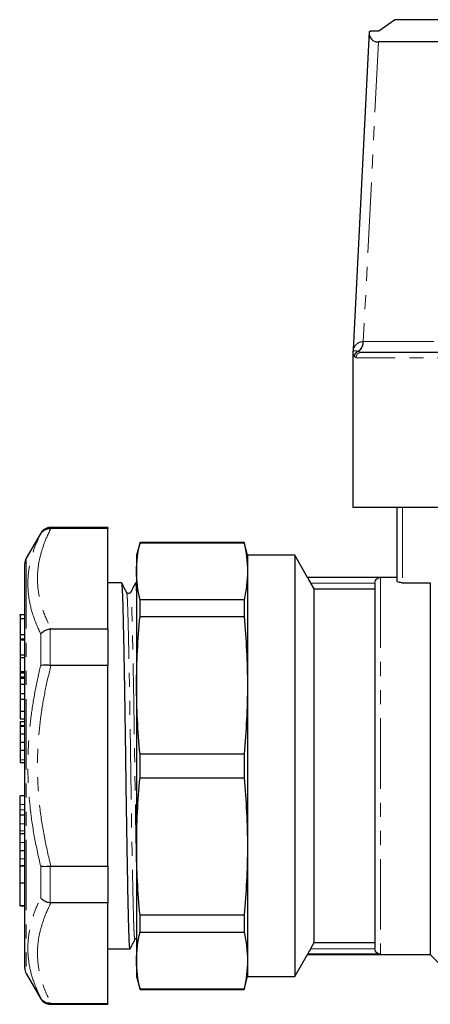
# Model space of a CAD drawing. Units: millimetres. Extents: x 153 to 253, y 90 to 267.
# Drawn here: x 153 to 190, y 179 to 267 of the extents above; entities that cross this region are included whole.
import ezdxf

# ---------------------------------------------------------------- set-up
doc = ezdxf.new("R2010")
doc.units = ezdxf.units.MM
doc.linetypes.add('PHANTOM', pattern=[12.7, 6.35, -1.27, 1.27, -1.27, 1.27, -1.27])

msp = doc.modelspace()

# ---------------------------------------------------------------- linework, layer by layer
at = {"color": 7, "linetype": 'Continuous', "lineweight": 25}
for p, q in [((185.775, 266.476), (187.189, 267.476)), ((203.409, 267.476), (187.189, 267.476)), ((184.898, 266.386), (185.025, 266.476)), ((185.025, 266.476), (185.775, 266.476)), ((184.898, 266.386), (183.45, 237.721)), ((201.289, 265.476), (185.73, 265.476)), ((183.409, 237.392), (183.409, 223.476)), ((184.203, 237.476), (200.038, 237.476)), ((223.409, 223.476), (183.409, 223.476)), ((187.409, 216.811), (187.409, 223.476)), ((155.256, 221.176), (153.946, 218.908)), ((161.312, 221.676), (156.122, 221.676)), ((156.122, 221.591), (156.178, 221.591)), ((161.312, 221.591), (156.178, 221.591)), ((161.312, 221.676), (161.312, 221.591)), ((161.312, 212.535), (161.312, 221.591)), ((164.218, 220.326), (163.909, 219.176)), ((173.601, 220.326), (164.218, 220.326)), ((164.218, 220.297), (164.218, 220.326)), ((164.218, 220.297), (173.601, 220.297)), ((173.909, 219.176), (173.601, 220.326)), ((173.601, 220.326), (173.601, 220.297)), ((163.909, 219.176), (163.909, 217.729)), ((178.177, 219.176), (173.909, 219.176)), ((173.909, 219.176), (173.909, 217.729)), ((179.332, 217.176), (178.177, 219.176)), ((178.177, 219.176), (178.177, 181.176)), ((153.812, 181.943), (153.812, 218.408)), ((163.909, 217.729), (163.909, 207.447)), ((173.909, 217.729), (173.909, 207.447)), ((162.573, 216.676), (161.312, 216.676)), ((163.909, 216.676), (163.812, 216.676)), ((187.409, 217.176), (179.332, 217.176)), ((179.332, 217.176), (179.332, 217.168)), ((185.909, 217.168), (179.332, 217.168)), ((187.909, 216.698), (190.409, 216.698)), ((190.409, 216.698), (190.409, 183.176)), ((179.608, 216.668), (179.909, 216.144)), ((179.909, 216.144), (179.909, 184.207)), ((179.909, 216.144), (185.409, 216.144)), ((185.409, 216.645), (185.409, 183.706)), ((164.218, 213.646), (164.218, 215.161)), ((173.601, 215.161), (164.218, 215.161)), ((173.601, 215.161), (173.601, 213.646)), ((153.812, 213.795), (153.362, 213.795)), ((153.412, 213.459), (153.812, 213.459)), ((164.218, 213.646), (173.601, 213.646)), ((156.178, 212.535), (156.122, 212.532)), ((156.178, 212.535), (161.312, 212.535)), ((161.312, 212.535), (161.312, 209.231)), ((153.362, 211.631), (153.812, 211.631)), ((153.412, 212.021), (153.812, 212.021)), ((153.412, 211.594), (153.812, 211.594)), ((153.412, 211.561), (153.812, 211.561)), ((153.412, 211.561), (153.412, 210.187)), ((153.412, 210.187), (153.412, 209.941)), ((153.412, 210.187), (153.812, 210.187)), ((153.412, 209.941), (153.812, 209.941)), ((153.412, 208.7), (153.812, 208.7)), ((153.412, 208.7), (153.412, 208.568)), ((156.122, 209.234), (156.178, 209.231)), ((161.312, 209.231), (156.178, 209.231)), ((161.312, 191.12), (161.312, 209.231)), ((153.412, 208.568), (153.812, 208.568)), ((153.412, 208.568), (153.412, 208.218)), ((153.412, 208.218), (153.812, 208.218)), ((153.412, 208.218), (153.412, 208.075)), ((153.412, 208.075), (153.812, 208.075)), ((153.412, 207.543), (153.812, 207.543)), ((163.909, 207.447), (163.909, 192.905)), ((173.909, 207.447), (173.909, 192.905)), ((153.412, 206.714), (153.812, 206.714)), ((153.412, 206.181), (153.812, 206.181)), ((153.412, 205.126), (153.812, 205.126)), ((153.412, 205.126), (153.412, 204.425)), ((153.412, 204.425), (153.812, 204.425)), ((153.412, 204.194), (153.812, 204.194)), ((153.412, 204.194), (153.412, 203.816)), ((153.412, 203.816), (153.812, 203.816)), ((153.412, 203.816), (153.412, 203.767)), ((153.412, 203.767), (153.812, 203.767)), ((153.412, 203.069), (153.812, 203.069)), ((153.412, 202.305), (153.812, 202.305)), ((153.412, 201.597), (153.812, 201.597)), ((153.412, 200.711), (153.412, 200.47)), ((173.601, 201.247), (164.218, 201.247)), ((164.218, 199.104), (164.218, 201.247)), ((173.601, 201.247), (173.601, 199.104)), ((153.412, 200.47), (153.812, 200.47)), ((164.218, 199.104), (173.601, 199.104)), ((153.812, 197.478), (153.412, 197.478)), ((153.412, 196.689), (153.412, 197.478)), ((153.412, 196.228), (153.412, 196.689)), ((153.412, 195.725), (153.412, 196.228)), ((153.812, 195.725), (153.412, 195.725)), ((153.412, 194.946), (153.412, 195.725)), ((153.412, 194.321), (153.412, 194.946)), ((153.412, 194.044), (153.412, 194.321)), ((153.812, 194.044), (153.412, 194.044)), ((153.412, 193.279), (153.412, 194.044)), ((153.412, 192.524), (153.412, 193.279)), ((163.909, 192.905), (163.909, 182.622)), ((173.909, 192.905), (173.909, 182.622)), ((153.812, 192.524), (153.412, 192.524)), ((153.412, 191.787), (153.412, 192.524)), ((153.412, 191.166), (153.412, 191.787)), ((153.812, 191.166), (153.412, 191.166)), ((153.412, 191.129), (153.412, 191.166)), ((153.412, 189.597), (153.412, 191.129)), ((156.178, 191.12), (156.122, 191.117)), ((156.178, 191.12), (161.312, 191.12)), ((161.312, 191.12), (161.312, 187.816)), ((153.812, 189.597), (153.412, 189.597)), ((153.412, 187.597), (153.412, 189.597)), ((153.412, 187.597), (153.812, 187.597)), ((153.412, 187.558), (153.412, 187.597)), ((153.412, 187.558), (153.812, 187.558)), ((156.122, 187.819), (156.178, 187.816)), ((161.312, 187.816), (156.178, 187.816)), ((161.312, 178.76), (161.312, 187.816)), ((173.601, 186.705), (164.218, 186.705)), ((164.218, 185.19), (164.218, 186.705)), ((173.601, 186.705), (173.601, 185.19)), ((164.218, 185.19), (173.601, 185.19)), ((163.762, 184.549), (163.761, 184.542)), ((179.909, 184.207), (179.608, 183.683)), ((185.409, 184.207), (179.909, 184.207)), ((161.312, 183.676), (163.323, 183.676)), ((178.177, 181.176), (179.332, 183.176)), ((179.332, 183.183), (179.332, 183.176)), ((185.909, 183.183), (179.332, 183.183)), ((179.332, 183.176), (190.409, 183.176)), ((190.409, 183.176), (194.409, 179.176)), ((163.909, 182.622), (163.909, 181.176)), ((173.909, 182.622), (173.909, 181.176)), ((153.946, 181.443), (155.256, 179.176)), ((163.909, 181.176), (164.218, 180.026)), ((173.601, 180.026), (173.909, 181.176)), ((173.909, 181.176), (178.177, 181.176)), ((173.601, 180.054), (164.218, 180.054)), ((164.218, 180.026), (164.218, 180.054)), ((164.218, 180.026), (173.601, 180.026)), ((173.601, 180.054), (173.601, 180.026)), ((156.178, 178.76), (156.122, 178.76)), ((156.122, 178.676), (161.312, 178.676)), ((156.178, 178.76), (161.312, 178.76)), ((161.312, 178.76), (161.312, 178.676))]:
    msp.add_line(p, q, dxfattribs=at)
at = {"color": 8, "linetype": 'PHANTOM', "lineweight": 18}
for p, q in [((185.73, 265.476), (184.365, 238.44)), ((184.323, 238.439), (184.365, 238.44)), ((184.365, 238.44), (201.289, 238.44)), ((183.565, 237.088), (183.554, 237.11)), ((183.901, 237.565), (183.926, 237.55)), ((183.926, 237.55), (184.203, 237.476)), ((183.711, 236.976), (183.565, 237.088)), ((199.951, 236.976), (183.711, 236.976)), ((187.909, 223.476), (187.909, 216.698)), ((155.256, 221.111), (155.256, 221.176)), ((156.122, 221.676), (156.122, 221.591)), ((153.946, 218.908), (153.946, 181.443)), ((185.909, 217.168), (185.909, 183.183)), ((185.41, 216.668), (179.608, 216.668)), ((156.122, 212.532), (156.122, 209.234)), ((155.256, 209.223), (155.256, 212.064)), ((153.412, 200.711), (153.812, 200.711)), ((153.412, 196.689), (153.812, 196.689)), ((153.412, 196.228), (153.812, 196.228)), ((153.412, 194.946), (153.812, 194.946)), ((153.412, 194.321), (153.812, 194.321)), ((153.412, 193.279), (153.812, 193.279)), ((153.412, 191.787), (153.812, 191.787)), ((153.412, 191.129), (153.812, 191.129)), ((155.256, 188.287), (155.256, 191.128)), ((156.122, 191.117), (156.122, 187.819)), ((185.41, 183.683), (179.608, 183.683)), ((155.256, 179.176), (155.256, 179.24)), ((156.122, 178.76), (156.122, 178.676))]:
    msp.add_line(p, q, dxfattribs=at)
for centre, radius, start, end in [((183.264, 238.412), 1.059, 306.95567, 1.49461), ((183.317, 238.404), 1.049, 305.54939, 1.98295), ((184.057, 237.087), 0.504, 108.04292, 177.30232), ((184.07, 237.065), 0.506, 106.43921, 177.47794), ((184.207, 236.979), 0.496, 90.43832, 180.43116)]:
    msp.add_arc(centre, radius, start, end, dxfattribs=at)
at = {"color": 7, "linetype": 'Continuous', "lineweight": 25}
for centre, start, end in [((156.122, 220.676), 90, 150), ((154.812, 218.408), 150, 180), ((154.812, 181.943), 180, 210), ((156.122, 179.676), 210, 270)]:
    msp.add_arc(centre, 1, start, end, dxfattribs=at)
msp.add_ellipse((188.013, 268.589), major_axis=(2.902, 2.897), ratio=0.393111, start_param=2.731977, end_param=3.516738, dxfattribs=at)
at = {"color": 8, "linetype": 'PHANTOM', "lineweight": 18}
for points, knots in [([(183.453, 237.721), (183.454, 237.726), (183.459, 237.747), (183.567, 238.022), (183.782, 238.245), (184.026, 238.402), (184.233, 238.428), (184.323, 238.439)], [0, 0, 0, 0, 0.0909807, 0.4029903, 0.6149292, 0.8333842, 1, 1, 1, 1]), ([(183.554, 237.11), (183.52, 237.17), (183.454, 237.291), (183.412, 237.396), (183.413, 237.393), (183.414, 237.392)], [0, 0, 0, 0, 0.398441, 0.801027, 1, 1, 1, 1]), ([(183.433, 237.537), (183.431, 237.537), (183.427, 237.535), (183.515, 237.594), (183.668, 237.621), (183.836, 237.581), (183.901, 237.565)], [0, 0, 0, 0, 0.153706, 0.477085, 0.799875, 1, 1, 1, 1]), ([(156.178, 221.591), (156.059, 221.347), (155.742, 220.697), (155.343, 219.627), (155.04, 218.37), (154.934, 217.095), (155.042, 215.687), (155.422, 214.159), (155.925, 213.078), (156.178, 212.535)], [0, 0, 0, 0, 0.082045, 0.21924, 0.356408, 0.496525, 0.636642, 0.817607, 1, 1, 1, 1]), ([(155.256, 212.064), (155.018, 212.605), (154.54, 213.691), (154.177, 215.222), (154.069, 216.634), (154.167, 217.927), (154.466, 219.215), (154.857, 220.277), (155.157, 220.904), (155.256, 221.111)], [0, 0, 0, 0, 0.17915, 0.359447, 0.500296, 0.641145, 0.785083, 0.929049, 1, 1, 1, 1]), ([(163.761, 184.542), (163.759, 184.532), (163.745, 184.453), (163.719, 184.645), (163.684, 185.105), (163.652, 185.85), (163.625, 186.762), (163.599, 187.801), (163.568, 189.162), (163.532, 190.904), (163.492, 193.046), (163.452, 195.361), (163.414, 197.757), (163.38, 200.173), (163.346, 202.589), (163.308, 204.985), (163.269, 207.3), (163.228, 209.442), (163.189, 211.333), (163.152, 212.912), (163.119, 214.177), (163.084, 215.107), (163.048, 215.69), (163.024, 215.765), (163.013, 215.798)], [0, 0, 0, 0, 0.0072094, 0.0536894, 0.0996823, 0.144731, 0.1814551, 0.2185309, 0.2564643, 0.3072946, 0.358561, 0.4096084, 0.4597985, 0.5085554, 0.5573123, 0.6075024, 0.6585498, 0.7098162, 0.7606465, 0.8104186, 0.8587994, 0.9080925, 0.9586363, 1, 1, 1, 1]), ([(163.909, 190.354), (163.905, 190.548), (163.888, 191.368), (163.857, 193.063), (163.818, 195.364), (163.78, 197.763), (163.747, 200.054), (163.717, 202.215), (163.685, 204.247), (163.653, 206.221), (163.619, 208.086), (163.587, 209.795), (163.552, 211.432), (163.518, 212.915), (163.485, 214.175), (163.449, 215.12), (163.41, 215.68), (163.381, 215.903), (163.365, 215.812), (163.363, 215.798)], [0, 0, 0, 0, 0.021766, 0.092183, 0.1623, 0.231239, 0.29821, 0.354738, 0.412758, 0.471806, 0.529579, 0.587337, 0.644583, 0.712948, 0.779402, 0.847109, 0.916534, 0.986851, 1, 1, 1, 1]), ([(155.256, 191.128), (155.061, 191.985), (154.671, 193.7), (154.23, 196.716), (154.057, 199.64), (154.152, 202.439), (154.379, 204.71), (154.74, 206.976), (155.084, 208.474), (155.256, 209.223)], [0, 0, 0, 0, 0.144048, 0.288657, 0.499616, 0.623751, 0.747894, 0.873939, 1, 1, 1, 1]), ([(156.178, 209.231), (156.001, 208.493), (155.648, 207.019), (155.267, 204.763), (155.023, 202.478), (154.921, 199.686), (155.098, 196.766), (155.556, 193.747), (155.97, 191.997), (156.178, 191.12)], [0, 0, 0, 0, 0.124178, 0.248337, 0.374362, 0.500376, 0.705527, 0.852413, 1, 1, 1, 1]), ([(155.256, 179.24), (155.018, 179.764), (154.54, 180.817), (154.177, 182.319), (154.069, 183.723), (154.167, 185.024), (154.466, 186.335), (154.857, 187.426), (155.157, 188.073), (155.256, 188.287)], [0, 0, 0, 0, 0.17915, 0.359447, 0.500296, 0.641145, 0.785083, 0.929049, 1, 1, 1, 1]), ([(156.178, 187.816), (156.059, 187.572), (155.742, 186.922), (155.343, 185.852), (155.04, 184.595), (154.934, 183.32), (155.042, 181.912), (155.422, 180.384), (155.925, 179.303), (156.178, 178.76)], [0, 0, 0, 0, 0.082045, 0.21924, 0.356407, 0.496525, 0.636642, 0.817607, 1, 1, 1, 1])]:
    msp.add_open_spline(points, degree=3, knots=knots, dxfattribs=at)
at = {"color": 7, "linetype": 'Continuous', "lineweight": 25}
for points, knots in [([(183.428, 237.539), (183.425, 237.529), (183.413, 237.494), (183.409, 237.443), (183.41, 237.404), (183.411, 237.392)], [0, 0, 0, 0, 0.20296, 0.754188, 1, 1, 1, 1]), ([(183.448, 237.722), (183.447, 237.687), (183.444, 237.625), (183.431, 237.565), (183.425, 237.539)], [0, 0, 0, 0, 0.557359, 1, 1, 1, 1]), ([(155.256, 221.111), (155.257, 221.114), (155.32, 221.218), (155.477, 221.393), (155.783, 221.562), (156.009, 221.581), (156.122, 221.591)], [0, 0, 0, 0, 0.008654, 0.360136, 0.679927, 1, 1, 1, 1]), ([(163.328, 183.702), (163.327, 183.693), (163.312, 183.604), (163.283, 183.841), (163.245, 184.427), (163.209, 185.422), (163.176, 186.749), (163.139, 188.413), (163.1, 190.402), (163.06, 192.659), (163.02, 195.097), (162.982, 197.621), (162.949, 200.082), (162.917, 202.453), (162.884, 204.731), (162.849, 206.956), (162.815, 208.9), (162.785, 210.546), (162.754, 212.096), (162.72, 213.592), (162.687, 214.92), (162.652, 215.92), (162.613, 216.501), (162.586, 216.746), (162.573, 216.675), (162.573, 216.675)], [0, 0, 0, 0, 0.006383, 0.057107, 0.107188, 0.15603, 0.203967, 0.253283, 0.303648, 0.354445, 0.405024, 0.454755, 0.503065, 0.546507, 0.591145, 0.63657, 0.682328, 0.717777, 0.75292, 0.802236, 0.850173, 0.899015, 0.949096, 0.99982, 1, 1, 1, 1]), ([(163.812, 216.675), (163.825, 216.631), (163.852, 216.544), (163.885, 216.044), (163.903, 215.508), (163.909, 215.324)], [0, 0, 0, 0, 0.3990707, 0.7945094, 1, 1, 1, 1]), ([(179.332, 217.168), (179.332, 217.164), (179.366, 217.098), (179.47, 216.909), (179.538, 216.788), (179.608, 216.668)], [0, 0, 0, 0, 0.5, 0.5, 1, 1, 1, 1]), ([(185.41, 216.668), (185.413, 216.747), (185.436, 216.822), (185.503, 216.95), (185.546, 217.002), (185.69, 217.126), (185.8, 217.164), (185.909, 217.168)], [0, 0, 0, 0, 0.25, 0.25, 0.5, 0.5, 1, 1, 1, 1]), ([(187.909, 216.698), (187.776, 216.698), (187.645, 216.712), (187.462, 216.755), (187.409, 216.784), (187.409, 216.811)], [0, 0, 0, 0, 0.5, 0.5, 1, 1, 1, 1]), ([(163.013, 215.83), (162.941, 215.969), (162.797, 216.249), (162.653, 216.529), (162.58, 216.668)], [0, 0, 0, 0, 0.499994, 1, 1, 1, 1]), ([(163.363, 215.828), (163.324, 215.783), (163.261, 215.71), (163.079, 215.738), (163.035, 215.798), (163.013, 215.83)], [0, 0, 0, 0, 0.452875, 0.718731, 1, 1, 1, 1]), ([(163.805, 216.669), (163.731, 216.529), (163.584, 216.249), (163.437, 215.968), (163.363, 215.828)], [0, 0, 0, 0, 0.500008, 1, 1, 1, 1]), ([(153.412, 213.773), (153.412, 213.78), (153.412, 213.809), (153.412, 213.684), (153.412, 213.534), (153.412, 213.459)], [0, 0, 0, 0, 0.1356419, 0.5672401, 1, 1, 1, 1]), ([(153.412, 213.459), (153.412, 213.349), (153.412, 213.129), (153.412, 212.706), (153.412, 212.31), (153.412, 212.117), (153.412, 212.021)], [0, 0, 0, 0, 0.280509, 0.559695, 0.779768, 1, 1, 1, 1]), ([(155.256, 212.064), (155.257, 212.066), (155.32, 212.153), (155.477, 212.305), (155.783, 212.471), (156.009, 212.512), (156.122, 212.532)], [0, 0, 0, 0, 0.008655, 0.360136, 0.679927, 1, 1, 1, 1]), ([(153.412, 212.021), (153.412, 211.914), (153.412, 211.697), (153.412, 211.632), (153.412, 211.638), (153.412, 211.64)], [0, 0, 0, 0, 0.355978, 0.714329, 1, 1, 1, 1]), ([(153.412, 209.884), (153.412, 209.856), (153.412, 209.684), (153.412, 209.339), (153.412, 208.955), (153.412, 208.785), (153.412, 208.7)], [0, 0, 0, 0, 0.069284, 0.430392, 0.714937, 1, 1, 1, 1]), ([(156.122, 209.234), (156.009, 209.245), (155.783, 209.267), (155.477, 209.263), (155.32, 209.24), (155.257, 209.223), (155.256, 209.223)], [0, 0, 0, 0, 0.320074, 0.639864, 0.991347, 1, 1, 1, 1]), ([(153.412, 208.075), (153.412, 208.056), (153.412, 208.016), (153.412, 207.848), (153.412, 207.659), (153.412, 207.543)], [0, 0, 0, 0, 0.280568, 0.561192, 1, 1, 1, 1]), ([(153.412, 207.543), (153.412, 207.465), (153.412, 207.308), (153.412, 207.069), (153.412, 206.861), (153.412, 206.763), (153.412, 206.714)], [0, 0, 0, 0, 0.280358, 0.559948, 0.77991, 1, 1, 1, 1]), ([(153.412, 206.714), (153.412, 206.665), (153.412, 206.577), (153.412, 206.302), (153.412, 206.181)], [0, 0, 0, 0, 0.559496, 1, 1, 1, 1]), ([(153.412, 206.181), (153.412, 206.064), (153.412, 205.831), (153.412, 205.478), (153.412, 205.254), (153.412, 205.169), (153.412, 205.126)], [0, 0, 0, 0, 0.2804, 0.558357, 0.778748, 1, 1, 1, 1]), ([(153.412, 203.767), (153.412, 203.726), (153.412, 203.643), (153.412, 203.411), (153.412, 203.199), (153.412, 203.069)], [0, 0, 0, 0, 0.28054, 0.561215, 1, 1, 1, 1]), ([(153.412, 203.069), (153.412, 202.986), (153.412, 202.819), (153.412, 202.589), (153.412, 202.409), (153.412, 202.34), (153.412, 202.305)], [0, 0, 0, 0, 0.280364, 0.559918, 0.779908, 1, 1, 1, 1]), ([(153.412, 202.305), (153.412, 202.21), (153.412, 202.041), (153.412, 201.733), (153.412, 201.597)], [0, 0, 0, 0, 0.559476, 1, 1, 1, 1]), ([(153.412, 201.597), (153.412, 201.474), (153.412, 201.227), (153.412, 200.914), (153.412, 200.764), (153.412, 200.728), (153.412, 200.711)], [0, 0, 0, 0, 0.280395, 0.558356, 0.778715, 1, 1, 1, 1]), ([(156.122, 191.117), (156.009, 191.106), (155.783, 191.084), (155.477, 191.088), (155.32, 191.111), (155.257, 191.128), (155.256, 191.128)], [0, 0, 0, 0, 0.320074, 0.639864, 0.991347, 1, 1, 1, 1]), ([(156.122, 187.819), (156.009, 187.839), (155.783, 187.88), (155.477, 188.046), (155.32, 188.198), (155.257, 188.285), (155.256, 188.287)], [0, 0, 0, 0, 0.320073, 0.639864, 0.991345, 1, 1, 1, 1]), ([(163.328, 183.679), (163.4, 183.819), (163.545, 184.099), (163.689, 184.378), (163.761, 184.518)], [0, 0, 0, 0, 0.500014, 1, 1, 1, 1]), ([(163.763, 184.521), (163.785, 184.555), (163.818, 184.606), (163.887, 184.612), (163.909, 184.614)], [0, 0, 0, 0, 0.6691764, 1, 1, 1, 1]), ([(179.608, 183.683), (179.573, 183.623), (179.539, 183.564), (179.475, 183.45), (179.445, 183.396), (179.367, 183.254), (179.332, 183.188), (179.332, 183.183)], [0, 0, 0, 0, 0.25, 0.25, 0.5, 0.5, 1, 1, 1, 1]), ([(185.909, 183.183), (185.801, 183.187), (185.689, 183.226), (185.547, 183.348), (185.503, 183.4), (185.436, 183.528), (185.413, 183.604), (185.41, 183.683)], [0, 0, 0, 0, 0.5, 0.5, 0.75, 0.75, 1, 1, 1, 1]), ([(156.122, 178.76), (156.009, 178.77), (155.783, 178.789), (155.477, 178.959), (155.32, 179.133), (155.257, 179.237), (155.256, 179.24)], [0, 0, 0, 0, 0.320073, 0.639864, 0.991346, 1, 1, 1, 1])]:
    msp.add_open_spline(points, degree=3, knots=knots, dxfattribs=at)
for points in [[(163.909, 217.729), (163.909, 218.585), (164.018, 219.441), (164.218, 220.297)], [(173.601, 220.297), (173.801, 219.441), (173.909, 218.585), (173.909, 217.729)], [(164.218, 215.161), (164.018, 216.017), (163.909, 216.873), (163.909, 217.729)], [(173.909, 217.729), (173.909, 216.873), (173.801, 216.017), (173.601, 215.161)], [(185.409, 216.645), (185.409, 216.649), (185.409, 216.657), (185.41, 216.664), (185.41, 216.668)], [(163.909, 207.447), (163.909, 209.513), (164.018, 211.579), (164.218, 213.646)], [(173.601, 213.646), (173.801, 211.579), (173.909, 209.513), (173.909, 207.447)], [(164.218, 201.247), (164.018, 203.314), (163.909, 205.38), (163.909, 207.447)], [(173.909, 207.447), (173.909, 205.38), (173.801, 203.314), (173.601, 201.247)], [(163.909, 192.905), (163.909, 194.971), (164.018, 197.037), (164.218, 199.104)], [(173.601, 199.104), (173.801, 197.037), (173.909, 194.971), (173.909, 192.905)], [(164.218, 186.705), (164.018, 188.772), (163.909, 190.838), (163.909, 192.905)], [(173.909, 192.905), (173.909, 190.838), (173.801, 188.772), (173.601, 186.705)], [(163.909, 182.622), (163.909, 183.478), (164.018, 184.334), (164.218, 185.19)], [(173.601, 185.19), (173.801, 184.334), (173.909, 183.478), (173.909, 182.622)], [(185.41, 183.683), (185.41, 183.687), (185.409, 183.694), (185.409, 183.702), (185.409, 183.706)], [(164.218, 180.054), (164.018, 180.91), (163.909, 181.766), (163.909, 182.622)], [(173.909, 182.622), (173.909, 181.766), (173.801, 180.91), (173.601, 180.054)]]:
    msp.add_open_spline(points, degree=3, dxfattribs=at)

doc.saveas('drawing.dxf')
